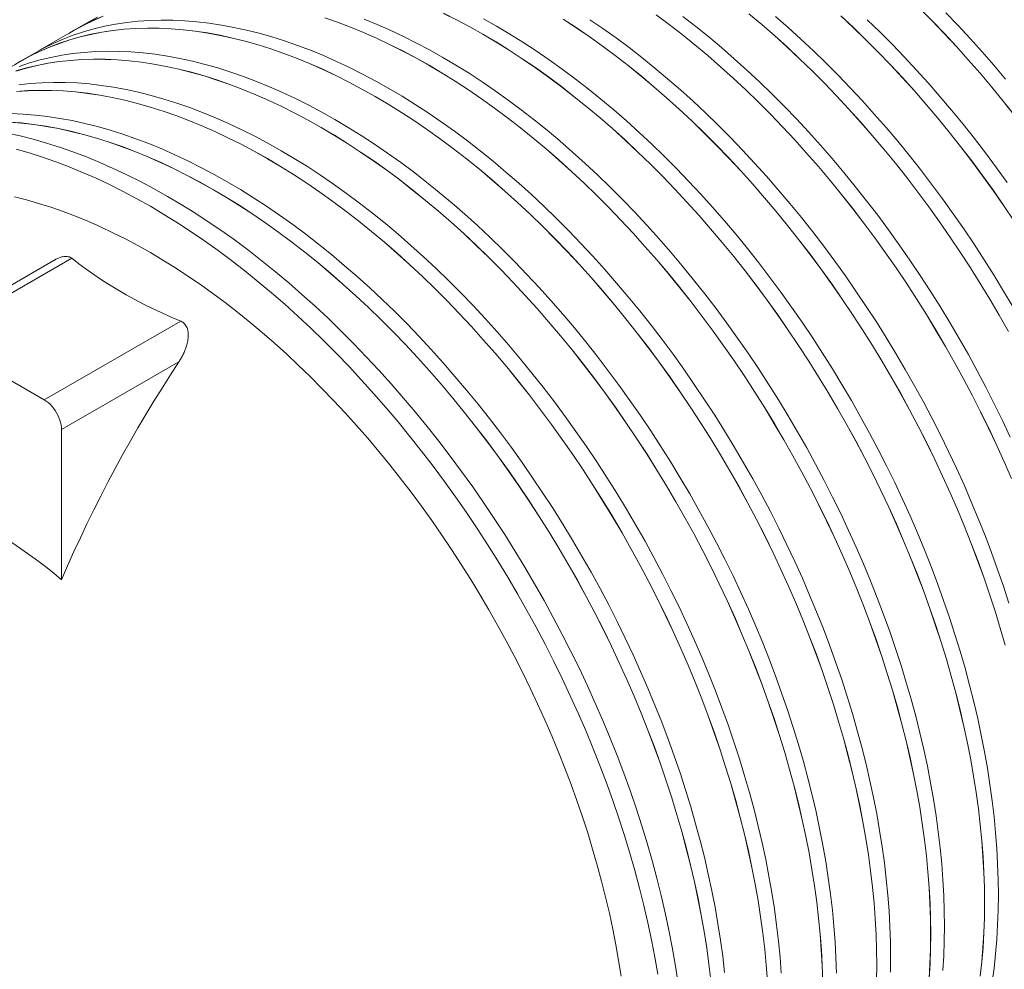
# Model space of a CAD drawing. Units: millimetres. Extents: x 348 to 47982, y -16149 to 12765.
# Drawn here: x 9436 to 10651, y 6163 to 7334 of the extents above; entities that cross this region are included whole.
import ezdxf

# ---------------------------------------------------------------- set-up
doc = ezdxf.new("R2010")
doc.units = ezdxf.units.MM
doc.header["$LTSCALE"] = 35

msp = doc.modelspace()

# ---------------------------------------------------------------- linework, layer by layer
at = {"color": 7, "linetype": 'Continuous', "lineweight": 15}
for p, q in [((9520.633, 7331.26), (9503.662, 7321.463)), ((9503.712, 7321.376), (9460.83, 7296.621)), ((9454.165, 7292.889), (9437.194, 7283.092)), ((9437.244, 7283.005), (9394.362, 7258.25)), ((9479.849, 7038.2), (9317.359, 6944.397)), ((9500.521, 7039.99), (9332.358, 6942.911)), ((9466.708, 6865.353), (9634.871, 6962.431)), ((9466.708, 6865.353), (9332.358, 6942.911)), ((9632.574, 6912.117), (9487.921, 6828.61)), ((9487.921, 6643.414), (9487.921, 6828.61))]:
    msp.add_line(p, q, dxfattribs=at)
at = {"color": 7, "linetype": 'Continuous', "lineweight": 15, "flags": 128}
for points in [[(10546.518, 7348.074), (10561.714, 7332.828), (10576.758, 7317.212), (10591.641, 7301.237), (10606.35, 7284.914), (10620.877, 7268.255), (10635.212, 7251.271), (10649.344, 7233.973), (10663.265, 7216.374)], [(10663.302, 7216.422), (10649.38, 7234.024), (10635.246, 7251.323), (10620.91, 7268.31), (10606.381, 7284.971), (10591.669, 7301.295), (10576.786, 7317.271), (10561.739, 7332.889), (10546.541, 7348.138)], [(9539.305, 7338.931), (9527.126, 7333.628), (9515.231, 7327.797), (9503.627, 7321.442), (9497.097, 7317.558)], [(9503.712, 7321.376), (9515.279, 7327.71), (9527.173, 7333.54), (9539.351, 7338.842)], [(9532.201, 7337.594), (9520.633, 7331.26)], [(10559.966, 6206.364), (10559.754, 6225.192), (10559.118, 6244.251), (10558.059, 6263.529), (10556.576, 6283.012), (10554.672, 6302.688), (10552.348, 6322.543), (10549.604, 6342.563), (10546.444, 6362.735), (10542.869, 6383.044), (10538.881, 6403.477), (10534.484, 6424.019), (10529.68, 6444.657), (10524.473, 6465.377), (10518.866, 6486.164), (10512.864, 6507.004), (10506.469, 6527.883), (10499.687, 6548.786), (10492.522, 6569.7), (10484.979, 6590.609), (10477.064, 6611.5), (10468.781, 6632.358), (10460.137, 6653.169), (10451.137, 6673.918), (10441.788, 6694.592), (10432.095, 6715.176), (10422.066, 6735.656), (10411.708, 6756.018), (10401.027, 6776.248), (10390.031, 6796.333), (10378.727, 6816.258), (10367.123, 6836.01), (10355.228, 6855.575), (10343.048, 6874.94), (10330.594, 6894.092), (10317.872, 6913.017), (10304.892, 6931.702), (10291.663, 6950.136), (10278.194, 6968.304), (10264.493, 6986.195), (10250.571, 7003.797), (10236.438, 7021.096), (10222.101, 7038.083), (10207.572, 7054.743), (10192.861, 7071.068), (10177.977, 7087.044), (10162.931, 7102.662), (10147.733, 7117.91), (10132.393, 7132.779), (10116.923, 7147.257), (10101.331, 7161.336), (10085.63, 7175.004), (10069.83, 7188.254), (10053.942, 7201.075), (10037.977, 7213.46), (10021.945, 7225.399), (10005.858, 7236.885), (9989.727, 7247.909), (9973.562, 7258.464), (9957.375, 7268.543), (9941.177, 7278.139), (9924.979, 7287.245), (9908.792, 7295.855), (9892.627, 7303.963), (9876.496, 7311.564), (9860.409, 7318.652), (9844.377, 7325.223), (9828.412, 7331.271), (9812.523, 7336.794)], [(9812.538, 7336.705), (9828.424, 7331.184), (9844.388, 7325.136), (9860.418, 7318.566), (9876.503, 7311.478), (9892.633, 7303.878), (9908.796, 7295.771), (9924.981, 7287.162), (9941.177, 7278.057), (9957.373, 7268.462), (9973.558, 7258.384), (9989.721, 7247.83), (10005.851, 7236.808), (10021.936, 7225.323), (10037.966, 7213.385), (10053.929, 7201.002), (10069.816, 7188.182), (10085.614, 7174.934), (10101.313, 7161.267), (10116.902, 7147.19), (10132.371, 7132.714), (10147.709, 7117.847), (10162.906, 7102.6), (10177.95, 7086.985), (10192.832, 7071.01), (10207.542, 7054.687), (10222.069, 7038.028), (10236.404, 7021.044), (10250.536, 7003.746), (10264.456, 6986.147), (10278.155, 6968.258), (10291.623, 6950.092), (10304.85, 6931.66), (10317.829, 6912.977), (10330.549, 6894.054), (10343.002, 6874.904), (10355.18, 6855.542), (10367.075, 6835.979), (10378.677, 6816.229), (10389.979, 6796.306), (10400.974, 6776.224), (10411.654, 6755.996), (10422.011, 6735.636), (10432.039, 6715.159), (10441.731, 6694.577), (10451.079, 6673.906), (10460.078, 6653.159), (10468.721, 6632.35), (10477.003, 6611.495), (10484.917, 6590.606), (10492.459, 6569.699), (10499.623, 6548.788), (10506.404, 6527.887), (10512.798, 6507.011), (10518.8, 6486.173), (10524.407, 6465.388), (10529.613, 6444.671), (10534.416, 6424.035), (10538.813, 6403.495), (10542.8, 6383.064), (10546.375, 6362.758), (10549.535, 6342.588), (10552.278, 6322.571), (10554.602, 6302.718), (10556.506, 6283.045), (10557.988, 6263.563), (10559.047, 6244.287), (10559.683, 6225.23), (10559.895, 6206.405), (10559.683, 6187.825), (10559.047, 6169.502), (10557.988, 6151.449)], [(10626.434, 6244.735), (10626.222, 6263.563), (10625.586, 6282.622), (10624.527, 6301.9), (10623.044, 6321.384), (10621.14, 6341.06), (10618.816, 6360.914), (10616.073, 6380.934), (10612.912, 6401.106), (10609.337, 6421.415), (10605.349, 6441.848), (10600.952, 6462.39), (10596.148, 6483.029), (10590.941, 6503.748), (10585.334, 6524.535), (10579.332, 6545.376), (10572.937, 6566.254), (10566.155, 6587.158), (10558.99, 6608.071), (10551.448, 6628.98), (10543.532, 6649.871), (10535.25, 6670.729), (10526.605, 6691.54), (10517.605, 6712.289), (10508.256, 6732.963), (10498.563, 6753.547), (10488.534, 6774.027), (10478.176, 6794.389), (10467.495, 6814.62), (10456.499, 6834.704), (10445.195, 6854.629), (10433.591, 6874.381), (10421.696, 6893.946), (10409.516, 6913.311), (10397.062, 6932.463), (10384.34, 6951.388), (10371.36, 6970.074), (10358.131, 6988.507), (10344.662, 7006.675), (10330.961, 7024.566), (10317.04, 7042.168), (10302.906, 7059.468), (10288.569, 7076.454), (10274.041, 7093.115), (10259.329, 7109.439), (10244.445, 7125.416), (10229.399, 7141.033), (10214.201, 7156.282), (10198.861, 7171.15), (10183.391, 7185.628), (10167.799, 7199.707), (10152.098, 7213.375), (10136.299, 7226.625), (10120.41, 7239.446), (10104.445, 7251.831), (10088.413, 7263.77), (10072.326, 7275.256), (10056.195, 7286.28), (10040.03, 7296.835), (10023.843, 7306.914), (10007.645, 7316.51), (9991.447, 7325.616), (9975.26, 7334.226), (9959.095, 7342.334)], [(9959.101, 7342.249), (9975.264, 7334.142), (9991.449, 7325.533), (10007.645, 7316.428), (10023.841, 7306.833), (10040.026, 7296.756), (10056.189, 7286.202), (10072.319, 7275.179), (10088.404, 7263.695), (10104.434, 7251.757), (10120.398, 7239.374), (10136.284, 7226.554), (10152.082, 7213.305), (10167.781, 7199.638), (10183.371, 7185.562), (10198.84, 7171.085), (10214.177, 7156.218), (10229.374, 7140.972), (10244.418, 7125.356), (10259.3, 7109.381), (10274.01, 7093.059), (10288.537, 7076.4), (10302.872, 7059.415), (10317.004, 7042.118), (10330.925, 7024.518), (10344.623, 7006.629), (10358.091, 6988.463), (10371.319, 6970.032), (10384.297, 6951.348), (10397.017, 6932.425), (10409.471, 6913.276), (10421.648, 6893.913), (10433.543, 6874.35), (10445.145, 6854.6), (10456.448, 6834.678), (10467.442, 6814.595), (10478.122, 6794.367), (10488.48, 6774.008), (10498.507, 6753.53), (10508.199, 6732.948), (10517.547, 6712.277), (10526.546, 6691.53), (10535.189, 6670.721), (10543.471, 6649.866), (10551.385, 6628.977), (10558.927, 6608.07), (10566.091, 6587.159), (10572.872, 6566.258), (10579.266, 6545.382), (10585.268, 6524.544), (10590.875, 6503.76), (10596.081, 6483.042), (10600.884, 6462.406), (10605.281, 6441.866), (10609.268, 6421.436), (10612.843, 6401.129), (10616.003, 6380.96), (10618.746, 6360.942), (10621.07, 6341.09), (10622.974, 6321.416), (10624.456, 6301.934), (10625.516, 6282.658), (10626.151, 6263.601), (10626.363, 6244.776), (10626.151, 6226.196), (10625.516, 6207.873), (10624.456, 6189.82), (10622.974, 6172.05), (10621.07, 6154.575)], [(10643.405, 6254.532), (10643.193, 6273.36), (10642.557, 6292.419), (10641.497, 6311.697), (10640.015, 6331.181), (10638.111, 6350.857), (10635.786, 6370.711), (10633.043, 6390.731), (10629.883, 6410.903), (10626.307, 6431.212), (10622.32, 6451.645), (10617.923, 6472.187), (10613.119, 6492.826), (10607.912, 6513.545), (10602.305, 6534.332), (10596.302, 6555.172), (10589.908, 6576.051), (10583.126, 6596.955), (10575.961, 6617.868), (10568.418, 6638.777), (10560.503, 6659.668), (10552.22, 6680.526), (10543.576, 6701.337), (10534.576, 6722.086), (10525.226, 6742.76), (10515.534, 6763.344), (10505.505, 6783.824), (10495.146, 6804.186), (10484.465, 6824.417), (10473.469, 6844.501), (10462.166, 6864.426), (10450.562, 6884.178), (10438.666, 6903.743), (10426.487, 6923.108), (10414.032, 6942.26), (10401.31, 6961.185), (10388.331, 6979.871), (10375.102, 6998.304), (10361.632, 7016.472), (10347.932, 7034.363), (10334.01, 7051.965), (10319.876, 7069.264), (10305.54, 7086.251), (10291.011, 7102.912), (10276.3, 7119.236), (10261.416, 7135.212), (10246.37, 7150.83), (10231.172, 7166.079), (10215.832, 7180.947), (10200.361, 7195.425), (10184.77, 7209.504), (10169.069, 7223.172), (10153.269, 7236.422), (10137.381, 7249.243), (10121.415, 7261.628), (10105.384, 7273.567), (10089.297, 7285.053), (10073.165, 7296.077), (10057, 7306.632), (10040.814, 7316.711), (10024.616, 7326.307), (10008.418, 7335.413)], [(10221.34, 7340.437), (10237.37, 7328.499), (10253.334, 7316.116), (10269.22, 7303.296), (10285.018, 7290.048), (10300.717, 7276.381), (10316.307, 7262.304), (10331.776, 7247.827), (10347.114, 7232.961), (10362.31, 7217.714), (10377.354, 7202.098), (10392.237, 7186.123), (10406.946, 7169.801), (10421.473, 7153.142), (10435.808, 7136.158), (10449.94, 7118.86), (10463.861, 7101.26), (10477.559, 7083.372), (10491.027, 7065.205), (10504.255, 7046.774), (10517.233, 7028.09), (10529.953, 7009.167), (10542.407, 6990.018), (10554.585, 6970.655), (10566.479, 6951.092), (10578.081, 6931.343), (10589.384, 6911.42), (10600.378, 6891.338), (10611.058, 6871.11), (10621.416, 6850.75), (10631.443, 6830.272), (10641.135, 6809.691), (10650.483, 6789.019), (10659.482, 6768.272)], [(10659.541, 6768.282), (10650.541, 6789.032), (10641.192, 6809.705), (10631.5, 6830.289), (10621.471, 6850.77), (10611.112, 6871.132), (10600.431, 6891.362), (10589.435, 6911.447), (10578.131, 6931.372), (10566.527, 6951.123), (10554.632, 6970.689), (10542.452, 6990.054), (10529.998, 7009.205), (10517.276, 7028.13), (10504.296, 7046.816), (10491.067, 7065.249), (10477.598, 7083.418), (10463.898, 7101.309), (10449.976, 7118.91), (10435.842, 7136.21), (10421.505, 7153.196), (10406.977, 7169.857), (10392.265, 7186.181), (10377.381, 7202.158), (10362.335, 7217.776), (10347.137, 7233.024), (10331.797, 7247.892), (10316.327, 7262.371), (10300.735, 7276.449), (10285.035, 7290.118), (10269.235, 7303.367), (10253.346, 7316.189), (10237.381, 7328.573), (10221.349, 7340.512)], [(10658.163, 6819.502), (10648.47, 6840.086), (10638.441, 6860.566), (10628.083, 6880.929), (10617.402, 6901.159), (10606.405, 6921.243), (10595.102, 6941.168), (10583.498, 6960.92), (10571.602, 6980.485), (10559.423, 6999.85), (10546.968, 7019.002), (10534.247, 7037.927), (10521.267, 7056.613), (10508.038, 7075.046), (10494.568, 7093.215), (10480.868, 7111.106), (10466.946, 7128.707), (10452.812, 7146.007), (10438.476, 7162.993), (10423.947, 7179.654), (10409.236, 7195.978), (10394.352, 7211.955), (10379.306, 7227.573), (10364.108, 7242.821), (10348.768, 7257.689), (10333.297, 7272.168), (10317.706, 7286.246), (10302.005, 7299.915), (10286.205, 7313.164), (10270.317, 7325.986), (10254.352, 7338.37)], [(10335.688, 7341.667), (10351.486, 7328.419), (10367.185, 7314.752), (10382.775, 7300.675), (10398.244, 7286.199), (10413.582, 7271.332), (10428.778, 7256.085), (10443.822, 7240.469), (10458.705, 7224.495), (10473.414, 7208.172), (10487.941, 7191.513), (10502.276, 7174.529), (10516.408, 7157.231), (10530.329, 7139.632), (10544.027, 7121.743), (10557.495, 7103.576), (10570.723, 7085.145), (10583.701, 7066.462), (10596.421, 7047.539), (10608.875, 7028.389), (10621.053, 7009.026), (10632.947, 6989.463), (10644.549, 6969.714), (10655.852, 6949.791)], [(10655.903, 6949.818), (10644.599, 6969.743), (10632.995, 6989.495), (10621.1, 7009.06), (10608.921, 7028.425), (10596.466, 7047.576), (10583.744, 7066.502), (10570.764, 7085.187), (10557.535, 7103.621), (10544.066, 7121.789), (10530.366, 7139.68), (10516.444, 7157.281), (10502.31, 7174.581), (10487.973, 7191.567), (10473.445, 7208.228), (10458.733, 7224.553), (10443.849, 7240.529), (10428.803, 7256.147), (10413.605, 7271.395), (10398.265, 7286.264), (10382.795, 7300.742), (10367.204, 7314.82), (10351.503, 7328.489), (10335.703, 7341.738)], [(10661.57, 6979.54), (10649.966, 6999.292), (10638.07, 7018.857), (10625.891, 7038.222), (10613.436, 7057.373), (10600.715, 7076.298), (10587.735, 7094.984), (10574.506, 7113.417), (10561.036, 7131.586), (10547.336, 7149.477), (10533.414, 7167.078), (10519.28, 7184.378), (10504.944, 7201.364), (10490.415, 7218.025), (10475.704, 7234.349), (10460.82, 7250.326), (10445.774, 7265.944), (10430.576, 7281.192), (10415.236, 7296.061), (10399.765, 7310.539), (10384.174, 7324.617), (10368.473, 7338.286)], [(10449.243, 7339.046), (10464.712, 7324.57), (10480.05, 7309.703), (10495.246, 7294.456), (10510.29, 7278.84), (10525.173, 7262.866), (10539.882, 7246.543), (10554.409, 7229.884), (10568.744, 7212.9), (10582.876, 7195.602), (10596.797, 7178.003), (10610.495, 7160.114), (10623.963, 7141.947), (10637.191, 7123.516), (10650.169, 7104.833), (10662.889, 7085.91)], [(10662.934, 7085.948), (10650.212, 7104.873), (10637.232, 7123.558), (10624.003, 7141.992), (10610.534, 7160.16), (10596.834, 7178.051), (10582.912, 7195.653), (10568.778, 7212.952), (10554.442, 7229.938), (10539.913, 7246.599), (10525.201, 7262.924), (10510.317, 7278.9), (10495.271, 7294.518), (10480.073, 7309.766), (10464.733, 7324.635), (10449.263, 7339.113)], [(10652.216, 7261.12), (10637.88, 7278.107), (10623.351, 7294.767), (10608.64, 7311.092), (10593.756, 7327.068), (10578.71, 7342.686)], [(10493.498, 6167.993), (10493.286, 6186.82), (10492.65, 6205.88), (10491.591, 6225.158), (10490.108, 6244.641), (10488.204, 6264.317), (10485.88, 6284.172), (10483.136, 6304.192), (10479.976, 6324.364), (10476.401, 6344.673), (10472.413, 6365.105), (10468.016, 6385.648), (10463.212, 6406.286), (10458.005, 6427.006), (10452.398, 6447.793), (10446.396, 6468.633), (10440.001, 6489.512), (10433.219, 6510.415), (10426.054, 6531.329), (10418.511, 6552.238), (10410.596, 6573.129), (10402.313, 6593.987), (10393.669, 6614.798), (10384.669, 6635.547), (10375.32, 6656.221), (10365.627, 6676.805), (10355.598, 6697.285), (10345.24, 6717.647), (10334.559, 6737.877), (10323.563, 6757.962), (10312.259, 6777.887), (10300.655, 6797.639), (10288.76, 6817.204), (10276.58, 6836.569), (10264.125, 6855.72), (10251.404, 6874.646), (10238.424, 6893.331), (10225.195, 6911.765), (10211.726, 6929.933), (10198.025, 6947.824), (10184.103, 6965.425), (10169.97, 6982.725), (10155.633, 6999.711), (10141.104, 7016.372), (10126.393, 7032.697), (10111.509, 7048.673), (10096.463, 7064.291), (10081.265, 7079.539), (10065.925, 7094.408), (10050.455, 7108.886), (10034.863, 7122.964), (10019.162, 7136.633), (10003.362, 7149.883), (9987.474, 7162.704), (9971.509, 7175.089), (9955.477, 7187.028), (9939.39, 7198.513), (9923.259, 7209.538), (9907.094, 7220.093), (9890.907, 7230.172), (9874.709, 7239.767), (9858.511, 7248.873), (9842.324, 7257.483), (9826.159, 7265.592), (9810.028, 7273.193), (9793.941, 7280.281), (9777.909, 7286.851), (9761.944, 7292.9), (9746.055, 7298.423), (9730.255, 7303.415), (9714.554, 7307.875), (9698.963, 7311.798), (9683.493, 7315.181), (9668.153, 7318.024), (9652.955, 7320.323), (9637.909, 7322.077), (9623.025, 7323.285), (9608.313, 7323.946), (9593.784, 7324.06), (9579.448, 7323.626), (9565.314, 7322.645), (9551.392, 7321.117), (9537.692, 7319.044), (9524.223, 7316.427), (9510.994, 7313.268), (9498.014, 7309.568), (9485.292, 7305.331), (9472.837, 7300.56), (9460.658, 7295.257), (9448.763, 7289.426), (9437.159, 7283.071), (9430.629, 7279.186)], [(9437.244, 7283.005), (9448.811, 7289.339), (9460.705, 7295.169), (9472.883, 7300.471), (9485.337, 7305.242), (9498.057, 7309.479), (9511.035, 7313.178), (9524.263, 7316.337), (9537.731, 7318.954), (9551.429, 7321.026), (9565.35, 7322.554), (9579.482, 7323.535), (9593.817, 7323.968), (9608.344, 7323.855), (9623.053, 7323.194), (9637.936, 7321.986), (9652.98, 7320.232), (9668.176, 7317.933), (9683.514, 7315.091), (9698.983, 7311.708), (9714.573, 7307.785), (9730.272, 7303.326), (9746.07, 7298.334), (9761.956, 7292.812), (9777.92, 7286.764), (9793.95, 7280.194), (9810.035, 7273.107), (9826.165, 7265.507), (9842.328, 7257.4), (9858.513, 7248.791), (9874.709, 7239.686), (9890.905, 7230.091), (9907.09, 7220.013), (9923.253, 7209.459), (9939.383, 7198.436), (9955.468, 7186.952), (9971.498, 7175.014), (9987.461, 7162.631), (10003.348, 7149.811), (10019.146, 7136.563), (10034.845, 7122.896), (10050.434, 7108.819), (10065.903, 7094.343), (10081.241, 7079.476), (10096.438, 7064.229), (10111.482, 7048.613), (10126.364, 7032.639), (10141.074, 7016.316), (10155.601, 6999.657), (10169.936, 6982.673), (10184.068, 6965.375), (10197.988, 6947.776), (10211.687, 6929.887), (10225.155, 6911.72), (10238.382, 6893.289), (10251.361, 6874.606), (10264.081, 6855.683), (10276.534, 6836.533), (10288.712, 6817.17), (10300.607, 6797.608), (10312.209, 6777.858), (10323.511, 6757.935), (10334.506, 6737.853), (10345.186, 6717.625), (10355.543, 6697.265), (10365.571, 6676.787), (10375.263, 6656.206), (10384.611, 6635.534), (10393.61, 6614.787), (10402.253, 6593.979), (10410.535, 6573.123), (10418.449, 6552.235), (10425.991, 6531.328), (10433.155, 6510.417), (10439.936, 6489.516), (10446.33, 6468.64), (10452.332, 6447.802), (10457.939, 6427.017), (10463.145, 6406.3), (10467.948, 6385.664), (10472.345, 6365.124), (10476.332, 6344.693), (10479.907, 6324.386), (10483.067, 6304.217), (10485.81, 6284.2), (10488.134, 6264.347), (10490.038, 6244.673), (10491.52, 6225.192), (10492.579, 6205.916), (10493.215, 6186.859), (10493.427, 6168.034), (10493.215, 6149.454)], [(10510.469, 6177.79), (10510.257, 6196.617), (10509.621, 6215.676), (10508.561, 6234.955), (10507.079, 6254.438), (10505.175, 6274.114), (10502.85, 6293.969), (10500.107, 6313.989), (10496.947, 6334.16), (10493.371, 6354.47), (10489.384, 6374.902), (10484.987, 6395.445), (10480.183, 6416.083), (10474.976, 6436.803), (10469.369, 6457.59), (10463.366, 6478.43), (10456.971, 6499.309), (10450.189, 6520.212), (10443.025, 6541.126), (10435.482, 6562.035), (10427.567, 6582.926), (10419.284, 6603.784), (10410.64, 6624.594), (10401.64, 6645.344), (10392.29, 6666.018), (10382.598, 6686.602), (10372.569, 6707.082), (10362.21, 6727.444), (10351.529, 6747.674), (10340.533, 6767.759), (10329.229, 6787.684), (10317.626, 6807.436), (10305.73, 6827.001), (10293.551, 6846.366), (10281.096, 6865.517), (10268.374, 6884.443), (10255.395, 6903.128), (10242.166, 6921.562), (10228.696, 6939.73), (10214.996, 6957.621), (10201.074, 6975.222), (10186.94, 6992.522), (10172.604, 7009.508), (10158.075, 7026.169), (10143.364, 7042.494), (10128.48, 7058.47), (10113.434, 7074.088), (10098.236, 7089.336), (10082.896, 7104.205), (10067.425, 7118.683), (10051.834, 7132.761), (10036.133, 7146.43), (10020.333, 7159.679), (10004.445, 7172.501), (9988.479, 7184.885), (9972.448, 7196.825), (9956.361, 7208.31), (9940.229, 7219.334), (9924.064, 7229.89), (9907.877, 7239.969), (9891.679, 7249.564), (9875.481, 7258.67), (9859.295, 7267.28), (9843.13, 7275.389), (9826.998, 7282.989), (9810.911, 7290.078), (9794.88, 7296.648), (9778.914, 7302.697), (9763.026, 7308.22), (9747.226, 7313.212), (9731.525, 7317.672), (9715.934, 7321.594), (9700.463, 7324.978), (9685.123, 7327.821), (9669.925, 7330.12), (9654.879, 7331.874), (9639.995, 7333.082), (9625.284, 7333.743), (9610.755, 7333.857), (9596.419, 7333.423), (9582.285, 7332.442), (9568.363, 7330.914), (9554.663, 7328.841), (9541.193, 7326.224), (9527.964, 7323.065), (9514.985, 7319.365), (9502.263, 7315.128), (9489.808, 7310.357), (9477.629, 7305.054), (9465.733, 7299.223), (9454.165, 7292.889)], [(10576.937, 6216.161), (10576.725, 6234.988), (10576.089, 6254.048), (10575.029, 6273.326), (10573.547, 6292.809), (10571.643, 6312.485), (10569.318, 6332.34), (10566.575, 6352.36), (10563.415, 6372.532), (10559.839, 6392.841), (10555.852, 6413.274), (10551.455, 6433.816), (10546.651, 6454.454), (10541.444, 6475.174), (10535.837, 6495.961), (10529.834, 6516.801), (10523.44, 6537.68), (10516.657, 6558.583), (10509.493, 6579.497), (10501.95, 6600.406), (10494.035, 6621.297), (10485.752, 6642.155), (10477.108, 6662.966), (10468.108, 6683.715), (10458.758, 6704.389), (10449.066, 6724.973), (10439.037, 6745.453), (10428.678, 6765.815), (10417.997, 6786.045), (10407.001, 6806.13), (10395.698, 6826.055), (10384.094, 6845.807), (10372.198, 6865.372), (10360.019, 6884.737), (10347.564, 6903.889), (10334.842, 6922.814), (10321.863, 6941.499), (10308.634, 6959.933), (10295.164, 6978.101), (10281.464, 6995.992), (10267.542, 7013.594), (10253.408, 7030.893), (10239.072, 7047.879), (10224.543, 7064.54), (10209.832, 7080.865), (10194.948, 7096.841), (10179.902, 7112.459), (10164.704, 7127.707), (10149.364, 7142.576), (10133.893, 7157.054), (10118.302, 7171.132), (10102.601, 7184.801), (10086.801, 7198.051), (10070.913, 7210.872), (10054.947, 7223.257), (10038.916, 7235.196), (10022.829, 7246.681), (10006.697, 7257.706), (9990.532, 7268.261), (9974.346, 7278.34), (9958.148, 7287.935), (9941.949, 7297.042), (9925.763, 7305.652), (9909.598, 7313.76), (9893.466, 7321.361), (9877.379, 7328.449), (9861.348, 7335.019)], [(10106.494, 7335.127), (10122.657, 7324.573), (10138.787, 7313.55), (10154.872, 7302.066), (10170.902, 7290.128), (10186.866, 7277.745), (10202.752, 7264.925), (10218.55, 7251.677), (10234.249, 7238.01), (10249.839, 7223.933), (10265.308, 7209.456), (10280.645, 7194.589), (10295.842, 7179.343), (10310.886, 7163.727), (10325.769, 7147.752), (10340.478, 7131.43), (10355.005, 7114.771), (10369.34, 7097.786), (10383.472, 7080.489), (10397.393, 7062.889), (10411.091, 7045), (10424.559, 7026.834), (10437.787, 7008.403), (10450.765, 6989.719), (10463.485, 6970.796), (10475.939, 6951.647), (10488.116, 6932.284), (10500.011, 6912.721), (10511.613, 6892.972), (10522.916, 6873.049), (10533.91, 6852.967), (10544.59, 6832.739), (10554.948, 6812.379), (10564.975, 6791.901), (10574.667, 6771.319), (10584.015, 6750.648), (10593.014, 6729.901), (10601.657, 6709.093), (10609.939, 6688.237), (10617.853, 6667.349), (10625.395, 6646.442), (10632.559, 6625.531), (10639.34, 6604.63), (10645.734, 6583.753), (10651.736, 6562.915)], [(10651.802, 6562.907), (10645.8, 6583.747), (10639.405, 6604.626), (10632.623, 6625.529), (10625.458, 6646.442), (10617.916, 6667.352), (10610, 6688.242), (10601.718, 6709.1), (10593.073, 6729.911), (10584.073, 6750.661), (10574.724, 6771.334), (10565.031, 6791.918), (10555.003, 6812.398), (10544.644, 6832.761), (10533.963, 6852.991), (10522.967, 6873.075), (10511.663, 6893), (10500.059, 6912.752), (10488.164, 6932.317), (10475.984, 6951.682), (10463.53, 6970.834), (10450.808, 6989.759), (10437.828, 7008.445), (10424.599, 7026.878), (10411.13, 7045.047), (10397.429, 7062.938), (10383.508, 7080.539), (10369.374, 7097.839), (10355.037, 7114.825), (10340.509, 7131.486), (10325.797, 7147.81), (10310.913, 7163.787), (10295.867, 7179.405), (10280.669, 7194.653), (10265.329, 7209.521), (10249.859, 7224), (10234.267, 7238.078), (10218.567, 7251.746), (10202.767, 7264.996), (10186.878, 7277.818), (10170.913, 7290.202), (10154.881, 7302.141), (10138.794, 7313.627), (10122.663, 7324.651), (10106.498, 7335.206)], [(10656.376, 6614.422), (10649.594, 6635.326), (10642.429, 6656.239), (10634.886, 6677.149), (10626.971, 6698.039), (10618.688, 6718.897), (10610.044, 6739.708), (10601.044, 6760.457), (10591.695, 6781.131), (10582.002, 6801.715), (10571.973, 6822.195), (10561.615, 6842.557), (10550.933, 6862.788), (10539.937, 6882.872), (10528.634, 6902.797), (10517.03, 6922.549), (10505.134, 6942.114), (10492.955, 6961.479), (10480.5, 6980.631), (10467.779, 6999.556), (10454.799, 7018.242), (10441.57, 7036.675), (10428.1, 7054.843), (10414.4, 7072.735), (10400.478, 7090.336), (10386.344, 7107.636), (10372.008, 7124.622), (10357.479, 7141.283), (10342.768, 7157.607), (10327.884, 7173.584), (10312.838, 7189.201), (10297.64, 7204.45), (10282.3, 7219.318), (10266.829, 7233.796), (10251.238, 7247.875), (10235.537, 7261.543), (10219.737, 7274.793), (10203.849, 7287.614), (10187.884, 7299.999), (10171.852, 7311.938), (10155.765, 7323.424), (10139.633, 7334.448)], [(10654.203, 7133.355), (10640.974, 7151.789), (10627.504, 7169.957), (10613.804, 7187.848), (10599.882, 7205.449), (10585.748, 7222.749), (10571.412, 7239.735), (10556.883, 7256.396), (10542.172, 7272.721), (10527.288, 7288.697), (10512.242, 7304.315), (10497.044, 7319.563), (10481.704, 7334.432)], [(10443.789, 6158.246), (10443.153, 6177.305), (10442.093, 6196.583), (10440.611, 6216.067), (10438.707, 6235.743), (10436.382, 6255.598), (10433.639, 6275.618), (10430.479, 6295.789), (10426.903, 6316.098), (10422.916, 6336.531), (10418.519, 6357.074), (10413.715, 6377.712), (10408.508, 6398.432), (10402.901, 6419.219), (10396.898, 6440.059), (10390.503, 6460.938), (10383.721, 6481.841), (10376.557, 6502.755), (10369.014, 6523.664), (10361.099, 6544.555), (10352.816, 6565.413), (10344.172, 6586.223), (10335.172, 6606.973), (10325.822, 6627.646), (10316.13, 6648.23), (10306.101, 6668.711), (10295.742, 6689.073), (10285.061, 6709.303), (10274.065, 6729.388), (10262.761, 6749.313), (10251.158, 6769.064), (10239.262, 6788.63), (10227.083, 6807.995), (10214.628, 6827.146), (10201.906, 6846.071), (10188.927, 6864.757), (10175.697, 6883.19), (10162.228, 6901.359), (10148.528, 6919.25), (10134.606, 6936.851), (10120.472, 6954.151), (10106.136, 6971.137), (10091.607, 6987.798), (10076.896, 7004.122), (10062.012, 7020.099), (10046.966, 7035.717), (10031.768, 7050.965), (10016.428, 7065.833), (10000.957, 7080.312), (9985.366, 7094.39), (9969.665, 7108.059), (9953.865, 7121.308), (9937.977, 7134.13), (9922.011, 7146.514), (9905.98, 7158.453), (9889.893, 7169.939), (9873.761, 7180.963), (9857.596, 7191.518), (9841.409, 7201.597), (9825.211, 7211.193), (9809.013, 7220.299), (9792.827, 7228.909), (9776.662, 7237.017), (9760.53, 7244.618), (9744.443, 7251.706), (9728.412, 7258.277), (9712.446, 7264.326), (9696.558, 7269.848), (9680.758, 7274.841), (9665.057, 7279.3), (9649.466, 7283.223), (9633.995, 7286.607), (9618.655, 7289.45), (9603.457, 7291.749), (9588.411, 7293.503), (9573.527, 7294.711), (9558.816, 7295.372), (9544.287, 7295.485), (9529.951, 7295.052), (9515.817, 7294.071), (9501.895, 7292.543), (9488.195, 7290.47), (9474.725, 7287.853), (9461.496, 7284.694), (9448.516, 7280.994), (9435.795, 7276.757)], [(10426.818, 6148.449), (10426.182, 6167.508), (10425.122, 6186.786), (10423.64, 6206.27), (10421.736, 6225.946), (10419.412, 6245.801), (10416.668, 6265.821), (10413.508, 6285.992), (10409.933, 6306.301), (10405.945, 6326.734), (10401.548, 6347.277), (10396.744, 6367.915), (10391.537, 6388.635), (10385.93, 6409.422), (10379.928, 6430.262), (10373.533, 6451.141), (10366.751, 6472.044), (10359.586, 6492.958), (10352.043, 6513.867), (10344.128, 6534.758), (10335.845, 6555.616), (10327.201, 6576.426), (10318.201, 6597.176), (10308.852, 6617.85), (10299.159, 6638.434), (10289.13, 6658.914), (10278.772, 6679.276), (10268.091, 6699.506), (10257.095, 6719.591), (10245.791, 6739.516), (10234.187, 6759.267), (10222.292, 6778.833), (10210.112, 6798.198), (10197.657, 6817.349), (10184.936, 6836.274), (10171.956, 6854.96), (10158.727, 6873.393), (10145.258, 6891.562), (10131.557, 6909.453), (10117.635, 6927.054), (10103.502, 6944.354), (10089.165, 6961.34), (10074.636, 6978.001), (10059.925, 6994.325), (10045.041, 7010.302), (10029.995, 7025.92), (10014.797, 7041.168), (9999.457, 7056.037), (9983.986, 7070.515), (9968.395, 7084.593), (9952.694, 7098.262), (9936.894, 7111.511), (9921.006, 7124.333), (9905.041, 7136.717), (9889.009, 7148.657), (9872.922, 7160.142), (9856.79, 7171.166), (9840.626, 7181.721), (9824.439, 7191.8), (9808.241, 7201.396), (9792.043, 7210.502), (9775.856, 7219.112), (9759.691, 7227.221), (9743.56, 7234.821), (9727.473, 7241.91), (9711.441, 7248.48), (9695.475, 7254.529), (9679.587, 7260.051), (9663.787, 7265.044), (9648.086, 7269.503), (9632.495, 7273.426), (9617.025, 7276.81), (9601.685, 7279.653), (9586.487, 7281.952), (9571.441, 7283.706), (9556.557, 7284.914), (9541.845, 7285.575), (9527.316, 7285.689), (9512.98, 7285.255), (9498.846, 7284.274), (9484.924, 7282.746), (9471.224, 7280.673), (9457.755, 7278.056), (9444.526, 7274.897), (9431.546, 7271.197)], [(9431.589, 7271.108), (9444.567, 7274.807), (9457.795, 7277.966), (9471.263, 7280.582), (9484.961, 7282.655), (9498.882, 7284.183), (9513.014, 7285.163), (9527.349, 7285.597), (9541.876, 7285.484), (9556.585, 7284.823), (9571.468, 7283.615), (9586.512, 7281.861), (9601.708, 7279.562), (9617.046, 7276.72), (9632.515, 7273.337), (9648.105, 7269.414), (9663.804, 7264.955), (9679.602, 7259.963), (9695.488, 7254.441), (9711.452, 7248.393), (9727.482, 7241.823), (9743.567, 7234.736), (9759.697, 7227.136), (9775.86, 7219.029), (9792.045, 7210.42), (9808.241, 7201.315), (9824.437, 7191.72), (9840.622, 7181.642), (9856.785, 7171.088), (9872.915, 7160.065), (9889, 7148.581), (9905.03, 7136.643), (9920.993, 7124.26), (9936.88, 7111.44), (9952.678, 7098.192), (9968.377, 7084.525), (9983.966, 7070.448), (9999.435, 7055.971), (10014.773, 7041.105), (10029.97, 7025.858), (10045.014, 7010.242), (10059.896, 6994.267), (10074.606, 6977.945), (10089.133, 6961.286), (10103.468, 6944.302), (10117.6, 6927.004), (10131.52, 6909.405), (10145.219, 6891.516), (10158.687, 6873.349), (10171.914, 6854.918), (10184.893, 6836.234), (10197.613, 6817.311), (10210.066, 6798.162), (10222.244, 6778.799), (10234.139, 6759.236), (10245.741, 6739.487), (10257.043, 6719.564), (10268.038, 6699.482), (10278.718, 6679.254), (10289.075, 6658.894), (10299.103, 6638.416), (10308.795, 6617.835), (10318.143, 6597.163), (10327.142, 6576.416), (10335.785, 6555.608), (10344.067, 6534.752), (10351.981, 6513.864), (10359.523, 6492.957), (10366.687, 6472.046), (10373.468, 6451.145), (10379.862, 6430.268), (10385.864, 6409.431), (10391.471, 6388.646), (10396.677, 6367.929), (10401.48, 6347.293), (10405.877, 6326.753), (10409.864, 6306.322), (10413.439, 6286.015), (10416.599, 6265.846), (10419.342, 6245.828), (10421.666, 6225.976), (10423.57, 6206.302), (10425.052, 6186.821), (10426.111, 6167.545), (10426.747, 6148.488)], [(10375.625, 6158.212), (10374.143, 6177.696), (10372.239, 6197.372), (10369.914, 6217.227), (10367.171, 6237.247), (10364.011, 6257.418), (10360.435, 6277.727), (10356.448, 6298.16), (10352.051, 6318.703), (10347.247, 6339.341), (10342.04, 6360.061), (10336.433, 6380.848), (10330.43, 6401.688), (10324.035, 6422.567), (10317.253, 6443.47), (10310.089, 6464.383), (10302.546, 6485.293), (10294.631, 6506.183), (10286.348, 6527.041), (10277.704, 6547.852), (10268.704, 6568.602), (10259.354, 6589.275), (10249.662, 6609.859), (10239.633, 6630.339), (10229.274, 6650.702), (10218.593, 6670.932), (10207.597, 6691.016), (10196.293, 6710.941), (10184.69, 6730.693), (10172.794, 6750.258), (10160.615, 6769.623), (10148.16, 6788.775), (10135.438, 6807.7), (10122.459, 6826.386), (10109.229, 6844.819), (10095.76, 6862.988), (10082.06, 6880.879), (10068.138, 6898.48), (10054.004, 6915.78), (10039.668, 6932.766), (10025.139, 6949.427), (10010.428, 6965.751), (9995.544, 6981.728), (9980.498, 6997.346), (9965.299, 7012.594), (9949.96, 7027.462), (9934.489, 7041.941), (9918.898, 7056.019), (9903.197, 7069.687), (9887.397, 7082.937), (9871.509, 7095.759), (9855.543, 7108.143), (9839.512, 7120.082), (9823.425, 7131.568), (9807.293, 7142.592), (9791.128, 7153.147), (9774.941, 7163.226), (9758.743, 7172.822), (9742.545, 7181.928), (9726.359, 7190.538), (9710.194, 7198.646), (9694.062, 7206.247), (9677.975, 7213.335), (9661.943, 7219.906), (9645.978, 7225.955), (9630.09, 7231.477), (9614.29, 7236.47), (9598.589, 7240.929), (9582.998, 7244.852), (9567.527, 7248.236), (9552.187, 7251.078), (9536.989, 7253.377), (9521.943, 7255.132), (9507.059, 7256.34), (9492.348, 7257.001), (9477.819, 7257.114), (9463.483, 7256.68), (9449.349, 7255.699), (9435.427, 7254.172)], [(10358.654, 6148.415), (10357.172, 6167.899), (10355.268, 6187.575), (10352.944, 6207.43), (10350.2, 6227.45), (10347.04, 6247.621), (10343.465, 6267.93), (10339.477, 6288.363), (10335.08, 6308.906), (10330.276, 6329.544), (10325.069, 6350.264), (10319.462, 6371.051), (10313.459, 6391.891), (10307.065, 6412.77), (10300.283, 6433.673), (10293.118, 6454.586), (10285.575, 6475.496), (10277.66, 6496.386), (10269.377, 6517.244), (10260.733, 6538.055), (10251.733, 6558.805), (10242.384, 6579.478), (10232.691, 6600.062), (10222.662, 6620.542), (10212.304, 6640.905), (10201.623, 6661.135), (10190.627, 6681.219), (10179.323, 6701.144), (10167.719, 6720.896), (10155.824, 6740.461), (10143.644, 6759.826), (10131.189, 6778.978), (10118.468, 6797.903), (10105.488, 6816.589), (10092.259, 6835.022), (10078.789, 6853.191), (10065.089, 6871.082), (10051.167, 6888.683), (10037.033, 6905.983), (10022.697, 6922.969), (10008.168, 6939.63), (9993.457, 6955.954), (9978.573, 6971.931), (9963.527, 6987.549), (9948.329, 7002.797), (9932.989, 7017.665), (9917.518, 7032.144), (9901.927, 7046.222), (9886.226, 7059.891), (9870.426, 7073.14), (9854.538, 7085.962), (9838.573, 7098.346), (9822.541, 7110.285), (9806.454, 7121.771), (9790.322, 7132.795), (9774.158, 7143.35), (9757.971, 7153.429), (9741.773, 7163.025), (9725.575, 7172.131), (9709.388, 7180.741), (9693.223, 7188.849), (9677.092, 7196.45), (9661.005, 7203.538), (9644.973, 7210.109), (9629.007, 7216.158), (9613.119, 7221.68), (9597.319, 7226.673), (9581.618, 7231.132), (9566.027, 7235.055), (9550.556, 7238.439), (9535.217, 7241.281), (9520.019, 7243.581), (9504.972, 7245.335), (9490.089, 7246.543), (9475.377, 7247.204), (9460.848, 7247.317), (9446.512, 7246.883), (9432.378, 7245.902)], [(9432.414, 7245.811), (9446.546, 7246.792), (9460.88, 7247.226), (9475.408, 7247.112), (9490.117, 7246.451), (9504.999, 7245.244), (9520.044, 7243.49), (9535.24, 7241.191), (9550.578, 7238.349), (9566.047, 7234.965), (9581.637, 7231.043), (9597.336, 7226.584), (9613.134, 7221.592), (9629.02, 7216.07), (9644.984, 7210.022), (9661.014, 7203.452), (9677.099, 7196.365), (9693.229, 7188.765), (9709.392, 7180.657), (9725.577, 7172.048), (9741.773, 7162.943), (9757.969, 7153.349), (9774.154, 7143.271), (9790.317, 7132.717), (9806.446, 7121.694), (9822.532, 7110.21), (9838.562, 7098.272), (9854.525, 7085.889), (9870.412, 7073.069), (9886.21, 7059.821), (9901.909, 7046.154), (9917.498, 7032.077), (9932.967, 7017.6), (9948.305, 7002.734), (9963.502, 6987.487), (9978.546, 6971.871), (9993.428, 6955.896), (10008.138, 6939.574), (10022.665, 6922.915), (10037, 6905.93), (10051.132, 6888.633), (10065.052, 6871.033), (10078.751, 6853.144), (10092.219, 6834.978), (10105.446, 6816.547), (10118.425, 6797.863), (10131.145, 6778.94), (10143.598, 6759.791), (10155.776, 6740.428), (10167.67, 6720.865), (10179.273, 6701.116), (10190.575, 6681.193), (10201.57, 6661.111), (10212.25, 6640.883), (10222.607, 6620.523), (10232.635, 6600.045), (10242.326, 6579.463), (10251.675, 6558.792), (10260.674, 6538.045), (10269.317, 6517.237), (10277.599, 6496.381), (10285.513, 6475.493), (10293.055, 6454.586), (10300.219, 6433.675), (10307, 6412.774), (10313.394, 6391.897), (10319.396, 6371.059), (10325.002, 6350.275), (10330.209, 6329.557), (10335.012, 6308.922), (10339.409, 6288.381), (10343.396, 6267.951), (10346.971, 6247.644), (10350.131, 6227.475), (10352.874, 6207.457), (10355.198, 6187.605), (10357.102, 6167.931), (10358.584, 6148.45)], [(10305.771, 6159.001), (10303.446, 6178.855), (10300.703, 6198.875), (10297.542, 6219.047), (10293.967, 6239.356), (10289.98, 6259.789), (10285.583, 6280.331), (10280.779, 6300.97), (10275.572, 6321.689), (10269.965, 6342.476), (10263.962, 6363.316), (10257.567, 6384.195), (10250.785, 6405.099), (10243.621, 6426.012), (10236.078, 6446.921), (10228.162, 6467.812), (10219.88, 6488.67), (10211.236, 6509.481), (10202.236, 6530.23), (10192.886, 6550.904), (10183.194, 6571.488), (10173.165, 6591.968), (10162.806, 6612.33), (10152.125, 6632.561), (10141.129, 6652.645), (10129.825, 6672.57), (10118.222, 6692.322), (10106.326, 6711.887), (10094.147, 6731.252), (10081.692, 6750.404), (10068.97, 6769.329), (10055.99, 6788.015), (10042.761, 6806.448), (10029.292, 6824.616), (10015.592, 6842.507), (10001.67, 6860.109), (9987.536, 6877.409), (9973.2, 6894.395), (9958.671, 6911.056), (9943.96, 6927.38), (9929.076, 6943.357), (9914.03, 6958.974), (9898.831, 6974.223), (9883.492, 6989.091), (9868.021, 7003.569), (9852.43, 7017.648), (9836.729, 7031.316), (9820.929, 7044.566), (9805.041, 7057.387), (9789.075, 7069.772), (9773.044, 7081.711), (9756.956, 7093.197), (9740.825, 7104.221), (9724.66, 7114.776), (9708.473, 7124.855), (9692.275, 7134.451), (9676.077, 7143.557), (9659.89, 7152.167), (9643.726, 7160.275), (9627.594, 7167.876), (9611.507, 7174.964), (9595.475, 7181.535), (9579.51, 7187.583), (9563.622, 7193.106), (9547.822, 7198.099), (9532.121, 7202.558), (9516.53, 7206.481), (9501.059, 7209.865), (9485.719, 7212.707), (9470.521, 7215.006), (9455.475, 7216.76), (9440.591, 7217.968), (9425.88, 7218.629)], [(10288.8, 6149.204), (10286.476, 6169.059), (10283.732, 6189.079), (10280.572, 6209.25), (10276.997, 6229.559), (10273.009, 6249.992), (10268.612, 6270.535), (10263.808, 6291.173), (10258.601, 6311.892), (10252.994, 6332.679), (10246.991, 6353.52), (10240.597, 6374.398), (10233.815, 6395.302), (10226.65, 6416.215), (10219.107, 6437.125), (10211.192, 6458.015), (10202.909, 6478.873), (10194.265, 6499.684), (10185.265, 6520.433), (10175.916, 6541.107), (10166.223, 6561.691), (10156.194, 6582.171), (10145.836, 6602.534), (10135.155, 6622.764), (10124.159, 6642.848), (10112.855, 6662.773), (10101.251, 6682.525), (10089.356, 6702.09), (10077.176, 6721.455), (10064.721, 6740.607), (10052, 6759.532), (10039.02, 6778.218), (10025.791, 6796.651), (10012.322, 6814.819), (9998.621, 6832.711), (9984.699, 6850.312), (9970.565, 6867.612), (9956.229, 6884.598), (9941.7, 6901.259), (9926.989, 6917.583), (9912.105, 6933.56), (9897.059, 6949.177), (9881.861, 6964.426), (9866.521, 6979.294), (9851.05, 6993.772), (9835.459, 7007.851), (9819.758, 7021.519), (9803.958, 7034.769), (9788.07, 7047.59), (9772.105, 7059.975), (9756.073, 7071.914), (9739.986, 7083.4), (9723.854, 7094.424), (9707.69, 7104.979), (9691.503, 7115.058), (9675.305, 7124.654), (9659.107, 7133.76), (9642.92, 7142.37), (9626.755, 7150.478), (9610.624, 7158.079), (9594.537, 7165.167), (9578.505, 7171.738), (9562.539, 7177.787), (9546.651, 7183.309), (9530.851, 7188.302), (9515.15, 7192.761), (9499.559, 7196.684), (9484.088, 7200.068), (9468.749, 7202.91), (9453.551, 7205.209), (9438.504, 7206.964), (9423.621, 7208.171)], [(9423.649, 7208.08), (9438.532, 7206.872), (9453.576, 7205.118), (9468.772, 7202.82), (9484.11, 7199.978), (9499.579, 7196.594), (9515.169, 7192.672), (9530.868, 7188.213), (9546.666, 7183.221), (9562.552, 7177.699), (9578.516, 7171.651), (9594.546, 7165.081), (9610.631, 7157.994), (9626.761, 7150.394), (9642.924, 7142.286), (9659.109, 7133.677), (9675.305, 7124.572), (9691.501, 7114.978), (9707.686, 7104.9), (9723.849, 7094.346), (9739.978, 7083.323), (9756.064, 7071.839), (9772.094, 7059.901), (9788.057, 7047.518), (9803.944, 7034.698), (9819.742, 7021.45), (9835.441, 7007.782), (9851.03, 6993.706), (9866.499, 6979.229), (9881.837, 6964.362), (9897.034, 6949.116), (9912.078, 6933.5), (9926.96, 6917.525), (9941.67, 6901.203), (9956.197, 6884.544), (9970.532, 6867.559), (9984.664, 6850.262), (9998.584, 6832.662), (10012.283, 6814.773), (10025.751, 6796.607), (10038.978, 6778.176), (10051.957, 6759.492), (10064.677, 6740.569), (10077.13, 6721.42), (10089.308, 6702.057), (10101.202, 6682.494), (10112.805, 6662.744), (10124.107, 6642.822), (10135.102, 6622.739), (10145.782, 6602.511), (10156.139, 6582.152), (10166.167, 6561.674), (10175.859, 6541.092), (10185.207, 6520.421), (10194.206, 6499.674), (10202.849, 6478.865), (10211.131, 6458.01), (10219.045, 6437.121), (10226.587, 6416.215), (10233.751, 6395.303), (10240.532, 6374.403), (10246.926, 6353.526), (10252.928, 6332.688), (10258.534, 6311.904), (10263.741, 6291.186), (10268.544, 6270.55), (10272.941, 6250.01), (10276.928, 6229.58), (10280.503, 6209.273), (10283.663, 6189.104), (10286.406, 6169.086), (10288.73, 6149.234)], [(10248.039, 6148.279), (10244.781, 6169.146), (10241.094, 6190.157), (10236.979, 6211.296), (10232.441, 6232.549), (10227.481, 6253.901), (10222.104, 6275.339), (10216.312, 6296.846), (10210.111, 6318.408), (10203.504, 6340.011), (10196.496, 6361.64), (10189.091, 6383.28), (10181.295, 6404.915), (10173.113, 6426.532), (10164.551, 6448.115), (10155.614, 6469.65), (10146.309, 6491.121), (10136.642, 6512.514), (10126.62, 6533.815), (10116.249, 6555.008), (10105.537, 6576.08), (10094.491, 6597.015), (10083.118, 6617.8), (10071.427, 6638.419), (10059.426, 6658.86), (10047.121, 6679.108), (10034.523, 6699.148), (10021.64, 6718.968), (10008.481, 6738.554), (9995.053, 6757.892), (9981.368, 6776.968), (9967.434, 6795.771), (9953.261, 6814.287), (9938.858, 6832.503), (9924.236, 6850.406), (9909.404, 6867.986), (9894.372, 6885.228), (9879.152, 6902.123), (9863.752, 6918.657), (9848.185, 6934.82), (9832.46, 6950.601), (9816.589, 6965.988), (9800.582, 6980.972), (9784.45, 6995.541), (9768.204, 7009.687), (9751.856, 7023.398), (9735.417, 7036.667), (9718.897, 7049.483), (9702.309, 7061.838), (9685.663, 7073.724), (9668.972, 7085.131), (9652.246, 7096.054), (9635.497, 7106.483), (9618.736, 7116.412), (9601.976, 7125.834), (9585.227, 7134.743), (9568.501, 7143.132), (9551.809, 7150.996), (9535.164, 7158.329), (9518.576, 7165.126), (9502.056, 7171.383), (9485.617, 7177.095), (9469.268, 7182.258), (9453.023, 7186.87), (9436.891, 7190.926), (9420.884, 7194.424)], [(10223.568, 6156.9), (10219.88, 6177.911), (10215.766, 6199.05), (10211.227, 6220.303), (10206.268, 6241.655), (10200.89, 6263.092), (10195.099, 6284.6), (10188.898, 6306.162), (10182.291, 6327.765), (10175.282, 6349.394), (10167.878, 6371.034), (10160.082, 6392.669), (10151.9, 6414.286), (10143.338, 6435.869), (10134.401, 6457.404), (10125.096, 6478.875), (10115.429, 6500.268), (10105.407, 6521.569), (10095.036, 6542.762), (10084.324, 6563.834), (10073.278, 6584.769), (10061.905, 6605.554), (10050.214, 6626.173), (10038.212, 6646.614), (10025.908, 6666.861), (10013.31, 6686.902), (10000.427, 6706.722), (9987.267, 6726.307), (9973.84, 6745.645), (9960.155, 6764.722), (9946.221, 6783.525), (9932.048, 6802.04), (9917.645, 6820.256), (9903.022, 6838.16), (9888.19, 6855.739), (9873.159, 6872.982), (9857.938, 6889.876), (9842.539, 6906.411), (9826.972, 6922.574), (9811.247, 6938.354), (9795.375, 6953.742), (9779.368, 6968.725), (9763.236, 6983.295), (9746.991, 6997.44), (9730.643, 7011.152), (9714.203, 7024.42), (9697.684, 7037.237), (9681.095, 7049.592), (9664.45, 7061.477), (9647.758, 7072.885), (9631.032, 7083.808), (9614.283, 7094.237), (9597.523, 7104.166), (9580.763, 7113.588), (9564.014, 7122.497), (9547.288, 7130.886), (9530.596, 7138.749), (9513.951, 7146.082), (9497.362, 7152.88), (9480.843, 7159.137), (9464.403, 7164.849), (9448.055, 7170.012), (9431.81, 7174.624)], [(10178.07, 6154.304), (10175.055, 6173.551), (10171.643, 6192.93), (10167.839, 6212.426), (10163.643, 6232.027), (10159.059, 6251.72), (10154.091, 6271.49), (10148.741, 6291.325), (10143.013, 6311.21), (10136.911, 6331.132), (10130.44, 6351.077), (10123.604, 6371.033), (10116.407, 6390.984), (10108.854, 6410.917), (10100.951, 6430.819), (10092.703, 6450.676), (10084.115, 6470.475), (10075.194, 6490.201), (10065.946, 6509.842), (10056.377, 6529.384), (10046.493, 6548.813), (10036.301, 6568.116), (10025.809, 6587.28), (10015.023, 6606.292), (10003.951, 6625.139), (9992.601, 6643.808), (9980.979, 6662.285), (9969.095, 6680.559), (9956.957, 6698.617), (9944.571, 6716.447), (9931.949, 6734.035), (9919.096, 6751.371), (9906.024, 6768.443), (9892.74, 6785.237), (9879.254, 6801.744), (9865.574, 6817.952), (9851.711, 6833.85), (9837.674, 6849.426), (9823.472, 6864.67), (9809.116, 6879.573), (9794.614, 6894.122), (9779.977, 6908.309), (9765.215, 6922.124), (9750.339, 6935.557), (9735.357, 6948.6), (9720.281, 6961.242), (9705.121, 6973.476), (9689.887, 6985.293), (9674.59, 6996.685), (9659.24, 7007.644), (9643.848, 7018.163), (9628.424, 7028.235), (9612.979, 7037.852), (9597.523, 7047.008), (9582.067, 7055.697), (9566.622, 7063.912), (9551.198, 7071.649), (9535.806, 7078.902), (9520.456, 7085.665), (9505.159, 7091.935), (9489.925, 7097.706), (9474.765, 7102.976), (9459.689, 7107.739), (9444.707, 7111.994), (9429.831, 7115.738)], [(9634.871, 6962.431), (9623.087, 6967.482), (9611.52, 6972.697), (9600.178, 6978.074), (9589.067, 6983.61), (9578.194, 6989.301), (9567.565, 6995.144), (9557.187, 7001.135), (9547.066, 7007.271), (9537.208, 7013.548), (9527.619, 7019.962), (9518.304, 7026.51), (9509.27, 7033.187), (9500.521, 7039.99)], [(9487.921, 6643.414), (9495.45, 6660.773), (9503.195, 6678.086), (9511.154, 6695.347), (9519.323, 6712.549), (9527.699, 6729.687), (9536.279, 6746.754), (9545.06, 6763.743), (9554.04, 6780.648), (9563.213, 6797.463), (9572.578, 6814.181), (9582.13, 6830.796), (9591.866, 6847.303), (9601.782, 6863.694), (9611.874, 6879.964), (9622.14, 6896.107), (9632.574, 6912.117)], [(9487.921, 6828.61), (9487.788, 6831.43), (9487.39, 6834.368), (9486.731, 6837.388), (9485.821, 6840.452), (9484.67, 6843.52), (9483.293, 6846.555), (9481.708, 6849.519), (9479.934, 6852.373), (9477.994, 6855.083), (9475.912, 6857.613), (9473.715, 6859.933), (9471.429, 6862.013), (9469.083, 6863.827), (9466.708, 6865.353)], [(9487.921, 6643.414), (9478.242, 6651.427), (9468.512, 6659.187), (9458.739, 6666.689), (9448.929, 6673.928), (9439.087, 6680.9), (9429.22, 6687.601), (9419.335, 6694.026), (9409.437, 6700.171), (9399.533, 6706.032), (9389.629, 6711.606), (9379.731, 6716.889), (9371.405, 6721.11)], [(10635.786, 6147.149), (10638.111, 6164.32), (10640.015, 6181.798), (10641.497, 6199.57), (10642.557, 6217.625), (10643.193, 6235.95), (10643.405, 6254.532)], [(10621.14, 6154.523), (10623.044, 6172.001), (10624.527, 6189.773), (10625.586, 6207.828), (10626.222, 6226.153), (10626.434, 6244.735)], [(10558.059, 6151.402), (10559.118, 6169.457), (10559.754, 6187.782), (10559.966, 6206.364)], [(10575.029, 6161.199), (10576.089, 6179.254), (10576.725, 6197.579), (10576.937, 6216.161)], [(10510.257, 6159.208), (10510.469, 6177.79)], [(10493.286, 6149.411), (10493.498, 6167.993)]]:
    msp.add_lwpolyline(points, dxfattribs=at)
at = {"color": 7, "linetype": 'Continuous', "lineweight": 15}
msp.add_arc((9986.609, 6589.811), 1000, 162.368739, 257.625884, dxfattribs=at)
for points, knots in [([(9479.882, 7038.146), (9480.265, 7038.39), (9481.921, 7039.446), (9485.046, 7040.807), (9488.768, 7042.001), (9492.122, 7042.471), (9494.977, 7042.389), (9497.652, 7041.734), (9499.444, 7040.814), (9500.334, 7040.133), (9500.521, 7039.99)], [0, 0, 0, 0, 0.05485898, 0.23689786, 0.42325695, 0.55608188, 0.69231734, 0.82533705, 0.96321124, 1, 1, 1, 1]), ([(9634.871, 6962.431), (9635.747, 6962.004), (9637.528, 6961.136), (9639.73, 6959.194), (9641.519, 6956.844), (9642.966, 6953.9), (9643.954, 6950.32), (9644.432, 6945.532), (9644.054, 6939.812), (9642.774, 6933.878), (9641.027, 6928.496), (9639.049, 6923.681), (9636.705, 6918.938), (9634.493, 6915.081), (9633.046, 6912.846), (9632.574, 6912.117)], [0, 0, 0, 0, 0.05537862, 0.11269436, 0.16805999, 0.2250252, 0.29873901, 0.37453068, 0.48697713, 0.60245522, 0.689773, 0.77711328, 0.86683282, 0.95655914, 1, 1, 1, 1])]:
    msp.add_open_spline(points, degree=3, knots=knots, dxfattribs=at)

doc.saveas('drawing.dxf')
